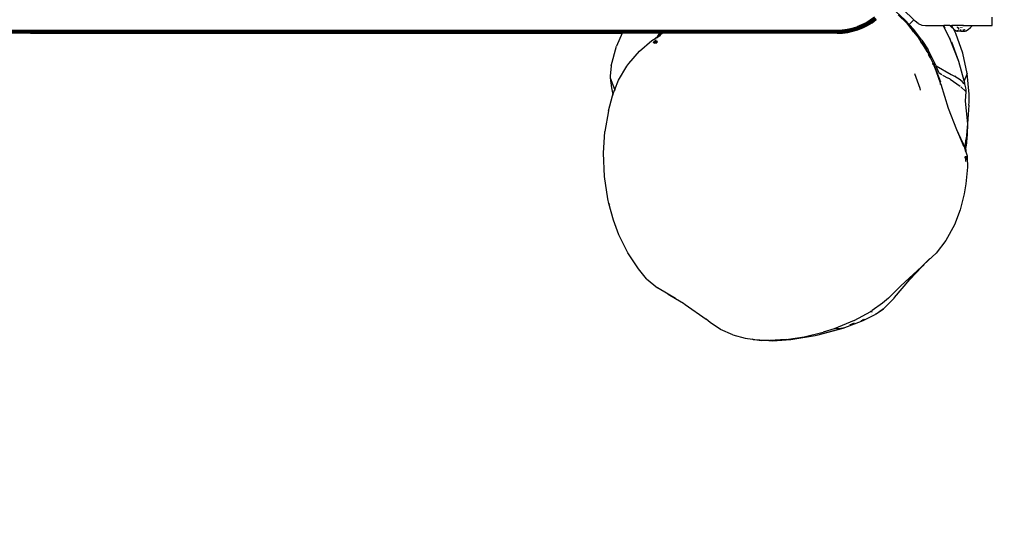
# Model space of a CAD drawing. Units: inches. Extents: x 4843 to 8641, y -2847 to -1988.
# Drawn here: x 8169 to 8216, y -2513 to -2489 of the extents above; entities that cross this region are included whole.
import ezdxf

# ---------------------------------------------------------------- set-up
doc = ezdxf.new("R2010")
doc.units = ezdxf.units.IN
doc.header["$MEASUREMENT"] = 0
doc.layers.add('VP-EQ', color=7, linetype='Continuous', true_color=0x8a3492, plot=False)
doc.styles.get("Standard").update_dxf_attribs({"font": 'arial.ttf'})
doc.dimstyles.get("Standard").update_dxf_attribs({"dimtxt": 14, "dimasz": 20, "dimexe": 20, "dimexo": 50, "dimgap": 20, "dimtad": 0, "dimdec": 0, "dimzin": 0, "dimdsep": 46, "dimtxsty": 'Standard', "dimcen": -0.09, "dimadec": 0, "dimazin": 0, "dimtfac": 1, "dimtdec": 4, "dimtofl": 0, "dimtmove": 0, "dimatfit": 3, "dimfxl": 70, "dimfxlon": 1, "dimtolj": 1, "dimtzin": 0, "dimarcsym": 0})

# ---------------------------------------------------------------- blocks, each defined once
blk = doc.blocks.new('*D292')
at = {"layer": 'Defpoints', "color": 0}
for p in [(8190.886, -2132.198), (8620.558, -2132.198), (8001.43, -2831.755)]:
    blk.add_point(p, dxfattribs=at)
at = {"layer": 'VP-EQ', "color": 0, "lineweight": -2}
for p, q in [((8550.558, -2132.198), (8640.558, -2132.198)), ((8620.558, -2152.198), (8620.558, -2457.205)), ((8620.558, -2811.755), (8620.558, -2527.935)), ((8550.558, -2831.755), (8640.558, -2831.755))]:
    blk.add_line(p, q, dxfattribs=at)
at = {"layer": 'VP-EQ', "color": 0}
for points in [[(8623.891, -2152.198), (8617.225, -2152.198), (8620.558, -2132.198)], [(8617.225, -2811.755), (8623.891, -2811.755), (8620.558, -2831.755)]]:
    blk.add_solid(points, dxfattribs=at)
at = {"layer": 'VP-EQ', "color": 0, "insert": (8620.558, -2492.57), "char_height": 14, "attachment_point": 5, "rotation": 90}
blk.add_mtext('\\A1;700', dxfattribs=at)
blk = doc.blocks.new('*D294')
at = {"layer": 'Defpoints', "color": 0}
for p in [(8199.966, -2285.4), (8536.845, -2285.4), (7999.423, -2678.719)]:
    blk.add_point(p, dxfattribs=at)
at = {"layer": 'VP-EQ', "color": 0, "lineweight": -2}
for p, q in [((8466.845, -2285.4), (8556.845, -2285.4)), ((8536.845, -2305.4), (8536.845, -2458.718)), ((8536.845, -2658.719), (8536.845, -2530.12)), ((8466.845, -2678.719), (8556.845, -2678.719))]:
    blk.add_line(p, q, dxfattribs=at)
at = {"layer": 'VP-EQ', "color": 0}
for points in [[(8540.178, -2305.4), (8533.511, -2305.4), (8536.845, -2285.4)], [(8533.511, -2658.719), (8540.178, -2658.719), (8536.845, -2678.719)]]:
    blk.add_solid(points, dxfattribs=at)
at = {"layer": 'VP-EQ', "color": 0, "insert": (8536.845, -2494.419), "char_height": 14, "attachment_point": 5, "rotation": 90}
blk.add_mtext('\\A1;400', dxfattribs=at)
blk = doc.blocks.new('*D295')
at = {"layer": 'Defpoints', "color": 0}
for p in [(7630.152, -2063.002), (7630.152, -2431.977), (8312.399, -2493.827)]:
    blk.add_point(p, dxfattribs=at)
at = {"layer": 'VP-EQ', "color": 0, "lineweight": -2}
for p, q in [((7630.152, -2133.002), (7630.152, -2043.002)), ((8312.399, -2133.002), (8312.399, -2043.002)), ((7650.152, -2063.002), (7934.047, -2063.002)), ((8292.399, -2063.002), (8004.973, -2063.002))]:
    blk.add_line(p, q, dxfattribs=at)
at = {"layer": 'VP-EQ', "color": 0}
for points in [[(7650.152, -2059.669), (7650.152, -2066.336), (7630.152, -2063.002)], [(8292.399, -2066.336), (8292.399, -2059.669), (8312.399, -2063.002)]]:
    blk.add_solid(points, dxfattribs=at)
at = {"layer": 'VP-EQ', "color": 0, "insert": (7969.51, -2063.002), "char_height": 14, "attachment_point": 5}
blk.add_mtext('\\A1;690', dxfattribs=at)
blk = doc.blocks.new('RB2867')
at = {"layer": 'VP-EQ', "color": 0}
for p, q in [((8210.457, -2488.372), (8211.449, -2489.363)), ((8209.569, -2489.239), (8209.376, -2489.379)), ((8211.045, -2489.383), (8210.597, -2488.971)), ((8210.708, -2489.122), (8211.116, -2489.534)), ((8215.191, -2489.639), (8215.191, -2489.239)), ((8208.506, -2489.767), (8208.735, -2489.698)), ((8208.957, -2489.61), (8208.735, -2489.698)), ((8208.735, -2489.698), (8208.746, -2489.73)), ((8208.971, -2489.64), (8208.746, -2489.73)), ((8208.984, -2489.669), (8208.756, -2489.76)), ((8208.995, -2489.695), (8208.766, -2489.786)), ((8209, -2489.707), (8208.77, -2489.798)), ((8209.005, -2489.717), (8208.773, -2489.809)), ((8209.171, -2489.503), (8208.957, -2489.61)), ((8208.957, -2489.61), (8208.971, -2489.64)), ((8208.971, -2489.64), (8209.148, -2489.552)), ((8208.971, -2489.64), (8208.984, -2489.669)), ((8208.984, -2489.669), (8209.203, -2489.56)), ((8208.984, -2489.669), (8208.988, -2489.678)), ((8209.207, -2489.569), (8208.988, -2489.678)), ((8208.988, -2489.678), (8208.995, -2489.695)), ((8208.995, -2489.695), (8209.216, -2489.585)), ((8208.995, -2489.695), (8209, -2489.707)), ((8209.222, -2489.596), (8209, -2489.707)), ((8209, -2489.707), (8209.005, -2489.717)), ((8209.005, -2489.717), (8209.228, -2489.606)), ((8209.005, -2489.717), (8209.01, -2489.729)), ((8209.012, -2489.733), (8209.236, -2489.622)), ((8209.241, -2489.63), (8209.016, -2489.742)), ((8209.018, -2489.747), (8209.244, -2489.635)), ((8209.148, -2489.552), (8209.187, -2489.533)), ((8209.376, -2489.379), (8209.171, -2489.503)), ((8209.171, -2489.503), (8209.187, -2489.533)), ((8209.187, -2489.533), (8209.39, -2489.4)), ((8209.394, -2489.407), (8209.187, -2489.533)), ((8209.187, -2489.533), (8209.19, -2489.537)), ((8209.397, -2489.412), (8209.19, -2489.537)), ((8209.19, -2489.537), (8209.203, -2489.56)), ((8209.412, -2489.433), (8209.203, -2489.56)), ((8209.203, -2489.56), (8209.207, -2489.569)), ((8209.207, -2489.569), (8209.216, -2489.585)), ((8209.427, -2489.457), (8209.216, -2489.585)), ((8209.216, -2489.585), (8209.222, -2489.596)), ((8209.434, -2489.468), (8209.222, -2489.596)), ((8209.222, -2489.596), (8209.228, -2489.606)), ((8209.441, -2489.477), (8209.228, -2489.606)), ((8209.228, -2489.606), (8209.236, -2489.622)), ((8209.45, -2489.492), (8209.236, -2489.622)), ((8209.236, -2489.622), (8209.241, -2489.63)), ((8209.456, -2489.5), (8209.241, -2489.63)), ((8209.241, -2489.63), (8209.244, -2489.635)), ((8209.244, -2489.635), (8209.459, -2489.504)), ((8209.376, -2489.379), (8209.39, -2489.4)), ((8209.39, -2489.4), (8209.394, -2489.407)), ((8209.59, -2489.265), (8209.394, -2489.407)), ((8209.394, -2489.407), (8209.397, -2489.412)), ((8209.397, -2489.412), (8209.412, -2489.433)), ((8209.609, -2489.289), (8209.412, -2489.433)), ((8209.412, -2489.433), (8209.417, -2489.442)), ((8209.616, -2489.297), (8209.417, -2489.442)), ((8209.417, -2489.442), (8209.427, -2489.457)), ((8209.627, -2489.312), (8209.427, -2489.457)), ((8209.427, -2489.457), (8209.434, -2489.468)), ((8209.434, -2489.468), (8209.441, -2489.477)), ((8209.642, -2489.33), (8209.441, -2489.477)), ((8209.441, -2489.477), (8209.448, -2489.487)), ((8209.65, -2489.34), (8209.448, -2489.487)), ((8209.448, -2489.487), (8209.45, -2489.492)), ((8209.653, -2489.344), (8209.45, -2489.492)), ((8209.45, -2489.492), (8209.456, -2489.5)), ((8209.659, -2489.352), (8209.456, -2489.5)), ((8209.459, -2489.504), (8209.456, -2489.5)), ((8209.459, -2489.504), (8209.662, -2489.356)), ((8211.045, -2489.383), (8211.228, -2489.584)), ((8211.116, -2489.534), (8211.307, -2489.756)), ((8211.116, -2489.534), (8211.247, -2489.697)), ((8211.449, -2489.363), (8211.228, -2489.584)), ((8211.451, -2489.828), (8211.228, -2489.584)), ((8211.307, -2489.756), (8211.247, -2489.697)), ((8211.247, -2489.697), (8211.445, -2489.943)), ((8211.52, -2489.434), (8211.449, -2489.363)), ((8211.665, -2489.545), (8211.52, -2489.434)), ((8211.665, -2489.545), (8211.834, -2489.615)), ((8211.834, -2489.615), (8212.015, -2489.639)), ((8212.015, -2489.639), (8212.855, -2489.639)), ((8212.855, -2489.639), (8213.15, -2490.234)), ((8212.855, -2489.639), (8212.885, -2489.639)), ((8212.885, -2489.639), (8212.891, -2489.655)), ((8213.169, -2489.639), (8212.885, -2489.639)), ((8212.953, -2489.758), (8212.891, -2489.655)), ((8213.169, -2489.639), (8213.265, -2489.736)), ((8213.169, -2489.639), (8213.263, -2489.639)), ((8213.312, -2489.736), (8213.263, -2489.639)), ((8213.59, -2489.639), (8213.263, -2489.639)), ((8213.541, -2489.716), (8213.538, -2489.708)), ((8213.538, -2489.736), (8213.541, -2489.716)), ((8213.541, -2489.716), (8213.541, -2489.736)), ((8213.59, -2489.639), (8213.592, -2489.647)), ((8213.83, -2489.639), (8213.59, -2489.639)), ((8213.678, -2489.717), (8213.678, -2489.736)), ((8213.748, -2489.717), (8213.748, -2489.736)), ((8213.83, -2489.639), (8213.835, -2489.639)), ((8213.833, -2489.647), (8213.83, -2489.639)), ((8213.83, -2489.662), (8213.833, -2489.647)), ((8213.835, -2489.639), (8213.833, -2489.647)), ((8213.835, -2489.639), (8214.256, -2489.639)), ((8214.256, -2489.639), (8214.16, -2489.736)), ((8214.256, -2489.639), (8215.191, -2489.639)), ((8197.545, -2489.963), (8128.667, -2489.963)), ((8197.545, -2489.963), (8128.667, -2489.987)), ((8207.796, -2489.975), (8128.667, -2489.987)), ((8128.667, -2489.987), (8194.722, -2489.989)), ((8197.528, -2490.002), (8128.667, -2490.002)), ((8197.528, -2490.002), (8128.667, -2490.007)), ((8197.526, -2490.007), (8128.667, -2490.007)), ((8128.709, -2489.857), (8207.709, -2489.857)), ((8207.709, -2489.922), (8128.709, -2489.932)), ((8169.262, -2489.997), (8159.575, -2489.996)), ((8207.709, -2489.891), (8168.23, -2489.893)), ((8168.23, -2489.893), (8207.709, -2489.896)), ((8197.549, -2489.952), (8168.231, -2489.957)), ((8168.231, -2489.957), (8197.545, -2489.963)), ((8168.232, -2489.874), (8207.709, -2489.857)), ((8207.709, -2489.891), (8168.232, -2489.874)), ((8168.232, -2489.909), (8207.709, -2489.896)), ((8207.709, -2489.922), (8168.232, -2489.909)), ((8197.549, -2489.952), (8168.232, -2489.942)), ((8169.262, -2489.997), (8197.531, -2489.994)), ((8169.262, -2489.997), (8197.528, -2490.002)), ((8197.531, -2489.994), (8194.722, -2489.989)), ((8197.526, -2490.007), (8197.259, -2490.631)), ((8197.528, -2490.002), (8197.526, -2490.007)), ((8199.328, -2490.007), (8197.526, -2490.007)), ((8197.531, -2489.994), (8197.528, -2490.002)), ((8199.332, -2490.002), (8197.528, -2490.002)), ((8197.534, -2489.987), (8197.531, -2489.994)), ((8199.337, -2489.993), (8197.531, -2489.994)), ((8197.549, -2489.952), (8197.545, -2489.963)), ((8197.545, -2489.963), (8199.356, -2489.963)), ((8197.551, -2489.948), (8197.549, -2489.952)), ((8199.363, -2489.952), (8197.549, -2489.952)), ((8199.096, -2490.255), (8199.235, -2490.154)), ((8199.223, -2490.191), (8199.205, -2490.218)), ((8199.21, -2490.193), (8199.222, -2490.183)), ((8199.219, -2490.209), (8199.235, -2490.182)), ((8199.222, -2490.183), (8199.251, -2490.143)), ((8199.222, -2490.183), (8199.223, -2490.174)), ((8199.223, -2490.174), (8199.235, -2490.154)), ((8199.245, -2490.175), (8199.228, -2490.204)), ((8199.235, -2490.154), (8199.328, -2490.007)), ((8199.235, -2490.154), (8199.251, -2490.143)), ((8199.247, -2490.162), (8199.239, -2490.168)), ((8199.247, -2490.188), (8199.244, -2490.194)), ((8199.247, -2490.162), (8199.265, -2490.132)), ((8199.259, -2490.152), (8199.247, -2490.162)), ((8199.251, -2490.143), (8199.299, -2490.076)), ((8199.251, -2490.143), (8199.265, -2490.132)), ((8199.276, -2490.124), (8199.259, -2490.152)), ((8199.265, -2490.132), (8199.266, -2490.13)), ((8199.266, -2490.13), (8199.299, -2490.076)), ((8199.266, -2490.13), (8199.276, -2490.124)), ((8199.276, -2490.124), (8199.343, -2490.015)), ((8199.276, -2490.124), (8199.342, -2490.076)), ((8199.299, -2490.076), (8199.34, -2490.007)), ((8199.299, -2490.076), (8199.343, -2490.015)), ((8199.301, -2490.16), (8199.321, -2490.12)), ((8199.314, -2490.152), (8199.31, -2490.155)), ((8199.328, -2490.115), (8199.314, -2490.152)), ((8199.321, -2490.12), (8199.314, -2490.152)), ((8199.328, -2490.115), (8199.321, -2490.12)), ((8199.345, -2490.102), (8199.325, -2490.146)), ((8199.328, -2490.007), (8199.332, -2490.002)), ((8199.34, -2490.007), (8199.328, -2490.007)), ((8199.332, -2490.112), (8199.328, -2490.115)), ((8199.332, -2490.002), (8199.337, -2489.993)), ((8199.34, -2490.007), (8199.332, -2490.002)), ((8199.335, -2490.09), (8199.344, -2490.083)), ((8199.337, -2489.993), (8199.341, -2489.987)), ((8199.348, -2489.993), (8199.337, -2489.993)), ((8199.34, -2490.007), (8199.348, -2489.993)), ((8199.347, -2490.007), (8199.34, -2490.007)), ((8199.349, -2490.071), (8199.342, -2490.076)), ((8199.342, -2490.076), (8199.344, -2490.083)), ((8199.343, -2490.015), (8199.347, -2490.007)), ((8199.345, -2490.102), (8199.348, -2490.1)), ((8199.347, -2490.007), (8199.356, -2489.993)), ((8199.353, -2490.007), (8199.347, -2490.007)), ((8199.348, -2489.993), (8199.352, -2489.987)), ((8199.356, -2489.993), (8199.348, -2489.993)), ((8199.377, -2490.005), (8199.349, -2490.071)), ((8199.349, -2490.071), (8199.365, -2490.059)), ((8199.353, -2490.007), (8199.363, -2489.993)), ((8199.377, -2490.005), (8199.353, -2490.007)), ((8199.356, -2489.963), (8199.363, -2489.952)), ((8199.356, -2489.963), (8199.367, -2489.963)), ((8199.361, -2489.99), (8199.356, -2489.993)), ((8199.359, -2489.992), (8199.356, -2489.993)), ((8199.363, -2489.993), (8199.356, -2489.993)), ((8199.359, -2489.992), (8199.363, -2489.987)), ((8199.363, -2489.993), (8199.359, -2489.992)), ((8199.36, -2489.987), (8199.361, -2489.99)), ((8199.367, -2490.065), (8199.36, -2490.07)), ((8199.363, -2489.952), (8199.365, -2489.949)), ((8199.373, -2489.952), (8199.363, -2489.952)), ((8199.368, -2489.987), (8199.363, -2489.993)), ((8199.383, -2489.993), (8199.363, -2489.993)), ((8199.365, -2490.059), (8199.372, -2490.054)), ((8199.367, -2490.065), (8199.365, -2490.059)), ((8199.367, -2489.963), (8199.373, -2489.952)), ((8199.367, -2489.963), (8199.375, -2489.963)), ((8199.372, -2490.054), (8199.397, -2490.007)), ((8199.389, -2490.007), (8199.372, -2490.054)), ((8199.372, -2490.054), (8199.436, -2490.007)), ((8199.373, -2489.952), (8199.375, -2489.949)), ((8199.381, -2489.952), (8199.373, -2489.952)), ((8199.381, -2489.952), (8199.375, -2489.963)), ((8199.375, -2489.963), (8199.38, -2489.963)), ((8199.377, -2490.005), (8199.383, -2489.993)), ((8199.389, -2490.007), (8199.377, -2490.005)), ((8199.38, -2489.963), (8199.388, -2489.952)), ((8199.38, -2489.963), (8199.385, -2489.963)), ((8199.383, -2489.949), (8199.381, -2489.952)), ((8199.388, -2489.952), (8199.381, -2489.952)), ((8199.383, -2489.993), (8199.386, -2489.987)), ((8199.396, -2489.993), (8199.383, -2489.993)), ((8199.388, -2489.952), (8199.385, -2489.963)), ((8199.385, -2489.963), (8199.397, -2489.963)), ((8199.394, -2489.949), (8199.388, -2489.952)), ((8199.388, -2489.952), (8199.39, -2489.949)), ((8199.402, -2489.952), (8199.388, -2489.952)), ((8199.389, -2490.007), (8199.396, -2489.993)), ((8199.397, -2490.007), (8199.389, -2490.007)), ((8199.399, -2489.987), (8199.396, -2489.993)), ((8199.404, -2489.993), (8199.396, -2489.993)), ((8199.397, -2489.963), (8199.402, -2489.952)), ((8199.397, -2489.963), (8199.4, -2489.963)), ((8199.397, -2490.007), (8199.404, -2489.993)), ((8199.436, -2490.007), (8199.397, -2490.007)), ((8199.406, -2489.952), (8199.4, -2489.963)), ((8199.4, -2489.963), (8199.41, -2489.963)), ((8199.402, -2489.952), (8199.404, -2489.949)), ((8199.406, -2489.952), (8199.402, -2489.952)), ((8199.404, -2489.993), (8199.407, -2489.987)), ((8199.455, -2489.993), (8199.404, -2489.993)), ((8199.408, -2489.949), (8199.406, -2489.952)), ((8199.415, -2489.952), (8199.406, -2489.952)), ((8199.415, -2489.952), (8199.41, -2489.963)), ((8199.41, -2489.963), (8199.42, -2489.963)), ((8199.416, -2489.949), (8199.415, -2489.952)), ((8199.425, -2489.952), (8199.415, -2489.952)), ((8199.42, -2489.963), (8199.425, -2489.952)), ((8199.42, -2489.963), (8199.498, -2489.963)), ((8199.425, -2489.952), (8199.427, -2489.949)), ((8199.512, -2489.952), (8199.425, -2489.952)), ((8199.455, -2489.993), (8199.436, -2490.007)), ((8207.796, -2490.002), (8199.436, -2490.007)), ((8207.796, -2490.007), (8199.436, -2490.007)), ((8199.46, -2489.99), (8199.455, -2489.993)), ((8199.465, -2489.987), (8199.46, -2489.99)), ((8199.463, -2489.988), (8199.46, -2489.99)), ((8203.587, -2489.986), (8199.463, -2489.988)), ((8199.498, -2489.963), (8199.512, -2489.952)), ((8207.796, -2489.963), (8199.498, -2489.963)), ((8199.512, -2489.952), (8199.517, -2489.949)), ((8207.796, -2489.951), (8199.517, -2489.949)), ((8207.796, -2489.986), (8203.587, -2489.986)), ((8207.796, -2489.992), (8203.587, -2489.986)), ((8207.709, -2489.857), (8207.709, -2489.891)), ((8207.709, -2489.857), (8207.796, -2489.857)), ((8207.709, -2489.891), (8207.709, -2489.896)), ((8207.796, -2489.891), (8207.709, -2489.891)), ((8207.709, -2489.896), (8207.709, -2489.922)), ((8207.709, -2489.896), (8207.796, -2489.896)), ((8207.796, -2489.922), (8207.709, -2489.922)), ((8207.796, -2489.857), (8208.035, -2489.847)), ((8207.796, -2489.857), (8207.796, -2489.891)), ((8208.038, -2489.88), (8207.796, -2489.891)), ((8208.038, -2489.886), (8207.796, -2489.896)), ((8207.796, -2489.891), (8207.796, -2489.896)), ((8207.796, -2489.922), (8207.796, -2489.896)), ((8207.796, -2489.922), (8207.845, -2489.92)), ((8207.796, -2489.922), (8207.796, -2489.951)), ((8207.796, -2489.951), (8208.043, -2489.94)), ((8207.796, -2489.951), (8207.796, -2489.963)), ((8208.044, -2489.953), (8207.796, -2489.963)), ((8207.796, -2489.963), (8207.796, -2489.975)), ((8207.796, -2489.975), (8208.045, -2489.964)), ((8207.796, -2489.975), (8207.796, -2489.986)), ((8207.796, -2489.992), (8208.046, -2489.982)), ((8207.796, -2489.986), (8207.796, -2489.992)), ((8207.796, -2489.992), (8207.796, -2490.002)), ((8208.047, -2489.992), (8207.796, -2490.002)), ((8207.796, -2490.007), (8208.047, -2489.997)), ((8207.796, -2490.002), (8207.796, -2490.007)), ((8207.845, -2489.92), (8208.039, -2489.898)), ((8207.845, -2489.92), (8208.04, -2489.912)), ((8208.035, -2489.847), (8208.272, -2489.817)), ((8208.035, -2489.847), (8208.038, -2489.88)), ((8208.278, -2489.85), (8208.038, -2489.88)), ((8208.278, -2489.855), (8208.038, -2489.886)), ((8208.038, -2489.88), (8208.038, -2489.886)), ((8208.038, -2489.886), (8208.039, -2489.898)), ((8208.039, -2489.898), (8208.281, -2489.871)), ((8208.039, -2489.898), (8208.04, -2489.912)), ((8208.283, -2489.881), (8208.04, -2489.912)), ((8208.04, -2489.912), (8208.043, -2489.94)), ((8208.288, -2489.909), (8208.043, -2489.94)), ((8208.043, -2489.94), (8208.044, -2489.953)), ((8208.29, -2489.922), (8208.044, -2489.953)), ((8208.044, -2489.953), (8208.045, -2489.964)), ((8208.292, -2489.933), (8208.045, -2489.964)), ((8208.045, -2489.964), (8208.046, -2489.982)), ((8208.295, -2489.95), (8208.046, -2489.982)), ((8208.046, -2489.982), (8208.047, -2489.992)), ((8208.296, -2489.96), (8208.047, -2489.992)), ((8208.047, -2489.997), (8208.297, -2489.965)), ((8208.047, -2489.997), (8208.047, -2489.992)), ((8208.272, -2489.817), (8208.506, -2489.767)), ((8208.272, -2489.817), (8208.278, -2489.85)), ((8208.278, -2489.85), (8208.514, -2489.8)), ((8208.278, -2489.85), (8208.278, -2489.855)), ((8208.278, -2489.855), (8208.281, -2489.871)), ((8208.281, -2489.871), (8208.283, -2489.881)), ((8208.283, -2489.881), (8208.522, -2489.83)), ((8208.283, -2489.881), (8208.284, -2489.891)), ((8208.525, -2489.84), (8208.284, -2489.891)), ((8208.284, -2489.891), (8208.288, -2489.909)), ((8208.288, -2489.909), (8208.529, -2489.858)), ((8208.288, -2489.909), (8208.29, -2489.922)), ((8208.29, -2489.922), (8208.292, -2489.933)), ((8208.292, -2489.933), (8208.535, -2489.881)), ((8208.292, -2489.933), (8208.294, -2489.945)), ((8208.538, -2489.893), (8208.294, -2489.945)), ((8208.294, -2489.945), (8208.295, -2489.95)), ((8208.295, -2489.95), (8208.54, -2489.898)), ((8208.295, -2489.95), (8208.296, -2489.96)), ((8208.296, -2489.96), (8208.542, -2489.908)), ((8208.297, -2489.965), (8208.296, -2489.96)), ((8208.297, -2489.965), (8208.543, -2489.913)), ((8208.506, -2489.767), (8208.514, -2489.8)), ((8208.746, -2489.73), (8208.514, -2489.8)), ((8208.514, -2489.8), (8208.522, -2489.83)), ((8208.756, -2489.76), (8208.522, -2489.83)), ((8208.522, -2489.83), (8208.525, -2489.84)), ((8208.759, -2489.769), (8208.525, -2489.84)), ((8208.525, -2489.84), (8208.529, -2489.858)), ((8208.766, -2489.786), (8208.529, -2489.858)), ((8208.529, -2489.858), (8208.535, -2489.881)), ((8208.773, -2489.809), (8208.535, -2489.881)), ((8208.535, -2489.881), (8208.538, -2489.893)), ((8208.778, -2489.821), (8208.538, -2489.893)), ((8208.538, -2489.893), (8208.54, -2489.898)), ((8208.779, -2489.826), (8208.54, -2489.898)), ((8208.54, -2489.898), (8208.542, -2489.908)), ((8208.782, -2489.835), (8208.542, -2489.908)), ((8208.543, -2489.913), (8208.542, -2489.908)), ((8208.543, -2489.913), (8208.784, -2489.84)), ((8208.746, -2489.73), (8208.756, -2489.76)), ((8208.756, -2489.76), (8208.759, -2489.769)), ((8208.759, -2489.769), (8208.766, -2489.786)), ((8208.766, -2489.786), (8208.77, -2489.798)), ((8208.77, -2489.798), (8208.773, -2489.809)), ((8208.773, -2489.809), (8208.778, -2489.821)), ((8209.01, -2489.729), (8208.778, -2489.821)), ((8208.778, -2489.821), (8208.779, -2489.826)), ((8209.012, -2489.733), (8208.779, -2489.826)), ((8208.779, -2489.826), (8208.782, -2489.835)), ((8209.016, -2489.742), (8208.782, -2489.835)), ((8208.784, -2489.84), (8208.782, -2489.835)), ((8208.784, -2489.84), (8209.018, -2489.747)), ((8209.01, -2489.729), (8209.012, -2489.733)), ((8209.012, -2489.733), (8209.016, -2489.742)), ((8209.018, -2489.747), (8209.016, -2489.742)), ((8211.445, -2489.943), (8211.307, -2489.756)), ((8211.307, -2489.756), (8211.689, -2490.245)), ((8211.445, -2489.943), (8211.689, -2490.245)), ((8211.84, -2490.341), (8211.451, -2489.828)), ((8213.345, -2489.801), (8213.265, -2489.736)), ((8213.345, -2489.801), (8213.333, -2489.777)), ((8213.375, -2489.825), (8213.345, -2489.801)), ((8213.459, -2490.024), (8213.345, -2489.801)), ((8213.375, -2489.825), (8213.495, -2489.903)), ((8213.794, -2490.96), (8213.459, -2490.024)), ((8213.538, -2489.903), (8213.495, -2489.903)), ((8213.541, -2489.866), (8213.538, -2489.863)), ((8213.538, -2489.903), (8213.541, -2489.866)), ((8213.538, -2489.903), (8213.541, -2489.903)), ((8213.541, -2489.866), (8213.541, -2489.903)), ((8213.541, -2489.903), (8213.551, -2489.903)), ((8213.551, -2489.903), (8213.557, -2489.903)), ((8213.551, -2489.903), (8213.56, -2489.903)), ((8213.557, -2489.736), (8213.557, -2489.754)), ((8213.557, -2489.754), (8213.56, -2489.736)), ((8213.56, -2489.761), (8213.557, -2489.754)), ((8213.557, -2489.754), (8213.561, -2489.764)), ((8213.557, -2489.883), (8213.56, -2489.887)), ((8213.56, -2489.887), (8213.557, -2489.903)), ((8213.557, -2489.903), (8213.56, -2489.903)), ((8213.56, -2489.903), (8213.56, -2489.887)), ((8213.678, -2489.903), (8213.56, -2489.903)), ((8213.592, -2489.736), (8213.592, -2489.83)), ((8213.678, -2489.825), (8213.678, -2489.903)), ((8213.694, -2489.903), (8213.678, -2489.903)), ((8213.694, -2489.88), (8213.694, -2489.903)), ((8213.694, -2489.903), (8213.884, -2489.903)), ((8213.826, -2489.899), (8213.827, -2489.825)), ((8213.833, -2489.825), (8213.833, -2489.889)), ((8213.868, -2489.842), (8213.865, -2489.825)), ((8213.868, -2489.842), (8213.865, -2489.846)), ((8213.868, -2489.825), (8213.868, -2489.842)), ((8213.884, -2489.894), (8213.887, -2489.891)), ((8213.884, -2489.894), (8213.884, -2489.903)), ((8213.887, -2489.903), (8213.884, -2489.894)), ((8213.884, -2489.903), (8213.887, -2489.903)), ((8213.93, -2489.903), (8213.887, -2489.903)), ((8213.93, -2489.903), (8214.05, -2489.825)), ((8214.05, -2489.825), (8214.16, -2489.736)), ((8196.999, -2491.567), (8197.259, -2490.631)), ((8198.354, -2490.864), (8198.945, -2490.362)), ((8198.945, -2490.362), (8199.096, -2490.255)), ((8199.073, -2490.389), (8199.006, -2490.445)), ((8199.06, -2490.407), (8199.006, -2490.445)), ((8199.018, -2490.461), (8199.039, -2490.437)), ((8199.021, -2490.466), (8199.039, -2490.437)), ((8199.082, -2490.392), (8199.025, -2490.471)), ((8199.039, -2490.437), (8199.06, -2490.407)), ((8199.047, -2490.501), (8199.131, -2490.356)), ((8199.047, -2490.501), (8199.172, -2490.366)), ((8199.06, -2490.407), (8199.073, -2490.389)), ((8199.082, -2490.392), (8199.06, -2490.407)), ((8199.131, -2490.356), (8199.082, -2490.392)), ((8199.094, -2490.374), (8199.082, -2490.392)), ((8199.134, -2490.491), (8199.128, -2490.495)), ((8199.131, -2490.356), (8199.137, -2490.352)), ((8199.176, -2490.371), (8199.134, -2490.491)), ((8199.134, -2490.491), (8199.177, -2490.374)), ((8199.154, -2490.34), (8199.137, -2490.352)), ((8199.137, -2490.352), (8199.139, -2490.342)), ((8199.146, -2490.337), (8199.139, -2490.342)), ((8199.141, -2490.486), (8199.188, -2490.39)), ((8199.15, -2490.48), (8199.193, -2490.397)), ((8199.198, -2490.404), (8199.171, -2490.465)), ((8199.186, -2490.454), (8199.181, -2490.458)), ((8199.184, -2490.23), (8199.191, -2490.226)), ((8199.204, -2490.413), (8199.186, -2490.454)), ((8199.191, -2490.226), (8199.198, -2490.21)), ((8199.198, -2490.21), (8199.207, -2490.203)), ((8211.938, -2490.611), (8211.689, -2490.245)), ((8211.689, -2490.245), (8211.796, -2490.42)), ((8211.938, -2490.611), (8211.796, -2490.42)), ((8211.796, -2490.42), (8212.092, -2490.898)), ((8211.84, -2490.341), (8212.135, -2490.806)), ((8212.063, -2490.711), (8211.863, -2490.405)), ((8212.092, -2490.898), (8211.938, -2490.611)), ((8211.938, -2490.611), (8212.164, -2491.015)), ((8213.15, -2490.234), (8213.187, -2490.315)), ((8213.606, -2491.351), (8213.187, -2490.315)), ((8213.606, -2491.351), (8213.264, -2490.433)), ((8197.845, -2491.447), (8198.354, -2490.864)), ((8212.089, -2490.761), (8212.063, -2490.711)), ((8212.092, -2490.898), (8212.164, -2491.015)), ((8212.46, -2491.435), (8212.135, -2490.806)), ((8212.243, -2491.18), (8212.157, -2491.019)), ((8212.398, -2491.468), (8212.164, -2491.015)), ((8212.164, -2491.015), (8212.243, -2491.18)), ((8214.006, -2491.931), (8213.794, -2490.96)), ((8196.999, -2491.567), (8196.948, -2492.062)), ((8197.356, -2492.246), (8197.745, -2491.585)), ((8197.745, -2491.585), (8197.845, -2491.447)), ((8212.243, -2491.18), (8212.388, -2491.48)), ((8212.35, -2491.458), (8212.354, -2491.467)), ((8212.405, -2491.516), (8212.354, -2491.467)), ((8212.388, -2491.48), (8212.354, -2491.467)), ((8212.364, -2491.487), (8212.366, -2491.489)), ((8212.366, -2491.489), (8212.416, -2491.539)), ((8212.388, -2491.48), (8212.405, -2491.516)), ((8212.398, -2491.468), (8212.405, -2491.49)), ((8212.407, -2491.491), (8212.405, -2491.49)), ((8212.405, -2491.49), (8212.406, -2491.495)), ((8212.405, -2491.516), (8212.416, -2491.539)), ((8212.409, -2491.497), (8212.406, -2491.495)), ((8212.409, -2491.497), (8212.416, -2491.526)), ((8212.423, -2491.533), (8212.416, -2491.526)), ((8212.416, -2491.526), (8212.416, -2491.539)), ((8212.416, -2491.539), (8212.421, -2491.544)), ((8212.421, -2491.544), (8212.431, -2491.553)), ((8212.421, -2491.544), (8212.426, -2491.559)), ((8212.423, -2491.533), (8212.431, -2491.553)), ((8212.426, -2491.559), (8212.72, -2492.383)), ((8212.726, -2492.331), (8212.426, -2491.559)), ((8212.431, -2491.553), (8212.726, -2492.331)), ((8212.51, -2491.545), (8212.46, -2491.435)), ((8212.515, -2491.558), (8212.51, -2491.545)), ((8212.557, -2491.654), (8212.515, -2491.558)), ((8212.515, -2491.558), (8213.245, -2491.979)), ((8213.853, -2492.277), (8213.606, -2491.351)), ((8196.948, -2492.062), (8196.958, -2492.144)), ((8211.758, -2492.657), (8211.507, -2491.954)), ((8212.621, -2491.809), (8212.557, -2491.654)), ((8212.577, -2491.737), (8212.584, -2491.743)), ((8212.584, -2491.743), (8212.588, -2491.753)), ((8212.646, -2491.872), (8212.588, -2491.753)), ((8212.646, -2491.872), (8212.621, -2491.809)), ((8212.657, -2491.899), (8212.646, -2491.872)), ((8212.662, -2491.909), (8212.657, -2491.899)), ((8212.794, -2491.989), (8212.662, -2491.909)), ((8212.828, -2492.005), (8213.097, -2492.149)), ((8213.245, -2491.979), (8213.455, -2492.096)), ((8213.446, -2492.077), (8213.431, -2492.047)), ((8214.006, -2491.931), (8213.853, -2492.277)), ((8214.091, -2492.922), (8214.006, -2491.931)), ((8196.958, -2492.144), (8197.164, -2492.688)), ((8196.958, -2492.144), (8197.013, -2492.614)), ((8197.173, -2492.703), (8197.356, -2492.246)), ((8212.72, -2492.383), (8212.714, -2492.454)), ((8212.72, -2492.383), (8212.738, -2492.447)), ((8212.738, -2492.447), (8213.101, -2493.589)), ((8213.17, -2492.192), (8213.097, -2492.149)), ((8213.17, -2492.192), (8213.194, -2492.206)), ((8213.194, -2492.206), (8213.666, -2492.536)), ((8213.455, -2492.096), (8213.456, -2492.101)), ((8213.625, -2492.202), (8213.456, -2492.101)), ((8213.762, -2492.322), (8213.625, -2492.202)), ((8213.855, -2492.43), (8213.762, -2492.322)), ((8213.853, -2492.277), (8213.882, -2492.419)), ((8213.855, -2492.43), (8213.882, -2492.419)), ((8213.882, -2492.419), (8213.919, -2492.624)), ((8196.87, -2493.709), (8197.057, -2492.995)), ((8197.013, -2492.614), (8197.08, -2492.935)), ((8197.057, -2492.995), (8197.08, -2492.935)), ((8197.08, -2492.935), (8197.173, -2492.703)), ((8197.08, -2492.935), (8197.088, -2492.973)), ((8197.164, -2492.688), (8197.173, -2492.703)), ((8197.173, -2492.703), (8197.187, -2492.727)), ((8211.778, -2492.724), (8211.758, -2492.657)), ((8213.942, -2492.8), (8213.706, -2492.569)), ((8213.942, -2492.8), (8213.912, -2493.26)), ((8213.919, -2492.624), (8213.932, -2492.708)), ((8213.932, -2492.708), (8213.939, -2492.758)), ((8213.939, -2492.758), (8213.943, -2492.791)), ((8213.943, -2492.791), (8213.942, -2492.8)), ((8214.09, -2493.316), (8214.091, -2492.922)), ((8213.912, -2493.26), (8214.023, -2494.343)), ((8214.079, -2493.448), (8214.023, -2494.343)), ((8214.079, -2493.448), (8214.09, -2493.316)), ((8196.87, -2493.709), (8196.703, -2494.702)), ((8213.101, -2493.589), (8213.494, -2494.608)), ((8214.023, -2494.343), (8213.958, -2495.063)), ((8214.023, -2494.343), (8213.996, -2494.856)), ((8196.635, -2495.735), (8196.703, -2494.702)), ((8213.494, -2494.608), (8213.68, -2495.025)), ((8213.494, -2494.608), (8213.816, -2495.353)), ((8213.996, -2494.856), (8213.958, -2495.063)), ((8213.996, -2494.856), (8213.962, -2495.396)), ((8213.68, -2495.025), (8213.82, -2495.333)), ((8213.813, -2495.368), (8213.815, -2495.358)), ((8213.816, -2495.353), (8213.815, -2495.358)), ((8213.815, -2495.358), (8213.843, -2495.422)), ((8213.816, -2495.353), (8213.82, -2495.333)), ((8213.82, -2495.333), (8213.861, -2495.414)), ((8213.824, -2495.316), (8213.832, -2495.273)), ((8213.923, -2495.301), (8213.958, -2495.063)), ((8213.944, -2495.567), (8213.923, -2495.301)), ((8196.682, -2496.863), (8196.635, -2495.735)), ((8213.861, -2495.414), (8213.928, -2495.637)), ((8213.928, -2495.637), (8213.944, -2495.567)), ((8213.928, -2495.637), (8213.932, -2495.651)), ((8213.944, -2495.567), (8213.932, -2495.651)), ((8213.932, -2495.651), (8213.939, -2495.675)), ((8213.939, -2495.675), (8213.944, -2495.567)), ((8213.939, -2495.675), (8213.997, -2495.871)), ((8213.944, -2495.567), (8213.962, -2495.396)), ((8213.911, -2495.963), (8213.922, -2495.884)), ((8213.929, -2495.883), (8213.912, -2495.991)), ((8213.936, -2496.142), (8213.939, -2495.881)), ((8213.983, -2496.062), (8213.952, -2495.879)), ((8213.956, -2495.878), (8213.983, -2496.062)), ((8213.96, -2495.877), (8213.983, -2496.062)), ((8213.997, -2495.871), (8213.983, -2496.062)), ((8213.997, -2495.871), (8214.009, -2495.951)), ((8214.009, -2495.951), (8214.018, -2496.416)), ((8214.018, -2496.416), (8213.943, -2497.212)), ((8196.835, -2497.929), (8196.682, -2496.863)), ((8213.943, -2497.212), (8213.861, -2497.687)), ((8213.861, -2497.687), (8213.664, -2498.45)), ((8196.893, -2498.147), (8196.835, -2497.929)), ((8197.104, -2498.944), (8196.893, -2498.147)), ((8196.893, -2498.147), (8196.929, -2498.189)), ((8213.664, -2498.45), (8213.4, -2499.166)), ((8197.369, -2499.647), (8197.104, -2498.944)), ((8213.4, -2499.166), (8212.99, -2499.912)), ((8197.799, -2500.51), (8197.369, -2499.647)), ((8212.99, -2499.912), (8212.518, -2500.517)), ((8198.303, -2501.273), (8197.799, -2500.51)), ((8212.518, -2500.517), (8211.94, -2501.069)), ((8211.82, -2501.179), (8212.216, -2500.779)), ((8211.94, -2501.069), (8212.216, -2500.779)), ((8198.693, -2501.74), (8198.303, -2501.273)), ((8210.835, -2502.082), (8211.82, -2501.179)), ((8211.843, -2501.17), (8211.167, -2501.839)), ((8211.167, -2501.839), (8211.82, -2501.179)), ((8211.27, -2501.772), (8211.843, -2501.17)), ((8211.82, -2501.179), (8211.933, -2501.076)), ((8211.933, -2501.076), (8211.843, -2501.17)), ((8211.94, -2501.069), (8211.933, -2501.076)), ((8198.693, -2501.74), (8199.208, -2502.172)), ((8210.538, -2502.64), (8211.27, -2501.772)), ((8199.723, -2502.475), (8199.208, -2502.172)), ((8200.071, -2502.69), (8199.208, -2502.172)), ((8210.5, -2502.412), (8210.249, -2502.664)), ((8210.835, -2502.082), (8210.5, -2502.412)), ((8199.723, -2502.475), (8200.071, -2502.69)), ((8200.071, -2502.69), (8200.451, -2502.918)), ((8210.249, -2502.664), (8209.966, -2502.912)), ((8210.004, -2503.186), (8210.499, -2502.682)), ((8210.507, -2502.671), (8210.499, -2502.682)), ((8210.538, -2502.64), (8210.507, -2502.671)), ((8200.451, -2502.918), (8200.533, -2502.974)), ((8200.533, -2502.974), (8201.531, -2503.672)), ((8208.608, -2503.735), (8209.393, -2503.301)), ((8209.358, -2503.29), (8209.393, -2503.301)), ((8209.393, -2503.301), (8209.465, -2503.261)), ((8209.455, -2503.322), (8209.47, -2503.327)), ((8209.966, -2502.912), (8209.465, -2503.261)), ((8209.659, -2503.417), (8210.004, -2503.186)), ((8209.659, -2503.417), (8209.946, -2503.218)), ((8210.004, -2503.186), (8209.946, -2503.218)), ((8201.73, -2503.827), (8201.531, -2503.672)), ((8202.217, -2504.17), (8201.73, -2503.827)), ((8208.608, -2503.735), (8207.642, -2504.134)), ((8208.08, -2504.105), (8209.028, -2503.739)), ((8208.945, -2503.743), (8209.058, -2503.702)), ((8209.016, -2503.672), (8209.058, -2503.702)), ((8209.028, -2503.739), (8209.609, -2503.448)), ((8209.058, -2503.702), (8209.125, -2503.671)), ((8209.125, -2503.671), (8209.129, -2503.669)), ((8209.438, -2503.433), (8209.434, -2503.434)), ((8209.643, -2503.424), (8209.609, -2503.448)), ((8209.617, -2503.437), (8209.643, -2503.424)), ((8209.643, -2503.424), (8209.659, -2503.417)), ((8202.804, -2504.432), (8202.217, -2504.17)), ((8206.223, -2504.52), (8207.123, -2504.301)), ((8206.879, -2504.426), (8208.08, -2504.105)), ((8206.879, -2504.426), (8207.968, -2504.114)), ((8207.642, -2504.134), (8207.123, -2504.301)), ((8207.968, -2504.114), (8207.642, -2504.134)), ((8208.08, -2504.105), (8207.968, -2504.114)), ((8208.076, -2504.07), (8208.08, -2504.105)), ((8208.391, -2503.942), (8208.626, -2503.858)), ((8202.804, -2504.432), (8203.397, -2504.585)), ((8203.397, -2504.585), (8203.744, -2504.632)), ((8203.78, -2504.642), (8203.744, -2504.632)), ((8203.744, -2504.632), (8203.852, -2504.647)), ((8203.78, -2504.642), (8203.852, -2504.647)), ((8203.852, -2504.647), (8203.862, -2504.648)), ((8203.862, -2504.648), (8204.16, -2504.689)), ((8203.862, -2504.648), (8204.525, -2504.702)), ((8203.862, -2504.648), (8204.568, -2504.699)), ((8204.525, -2504.702), (8204.16, -2504.689)), ((8204.525, -2504.702), (8204.568, -2504.699)), ((8204.525, -2504.702), (8204.719, -2504.71)), ((8205.361, -2504.651), (8204.568, -2504.699)), ((8204.568, -2504.699), (8204.719, -2504.71)), ((8204.719, -2504.71), (8205.581, -2504.654)), ((8205.361, -2504.651), (8206.223, -2504.52)), ((8205.581, -2504.654), (8206.748, -2504.463)), ((8206.748, -2504.463), (8206.879, -2504.426))]:
    blk.add_line(p, q, dxfattribs=at)
blk = doc.blocks.new('RB2867_2D')
at = {"layer": 'VP-EQ', "color": 0}
blk.add_blockref('RB2867', (0, 0), dxfattribs=at)

msp = doc.modelspace()

# ---------------------------------------------------------------- block references
at = {"layer": 'VP-EQ', "color": 0}
msp.add_blockref('RB2867_2D', (0, 0), dxfattribs=at)

# ---------------------------------------------------------------- dimensions: what is measured, and where the dimension line sits
dim = msp.add_linear_dim(base=(7630.152, -2063.002), p1=(8312.399, -2493.827), p2=(7630.152, -2431.977), text='690', dimstyle='Standard', dxfattribs=at)
dim.commit()
dim.dimension.update_dxf_attribs({"geometry": '*D295', "text_midpoint": (7969.51, -2063.002), "dimtype": 160})
dim = msp.add_linear_dim(base=(8620.558, -2132.198), p1=(8001.43, -2831.755), p2=(8190.886, -2132.198), angle=90, dimstyle='Standard', dxfattribs=at)
dim.commit()
dim.dimension.update_dxf_attribs({"geometry": '*D292', "text_midpoint": (8620.558, -2492.57), "dimtype": 160})
dim = msp.add_linear_dim(base=(8536.845, -2285.4), p1=(7999.423, -2678.719), p2=(8199.966, -2285.4), angle=90, text='400', dimstyle='Standard', dxfattribs=at)
dim.commit()
dim.dimension.update_dxf_attribs({"geometry": '*D294', "text_midpoint": (8536.845, -2494.419), "dimtype": 160})

doc.saveas('drawing.dxf')
